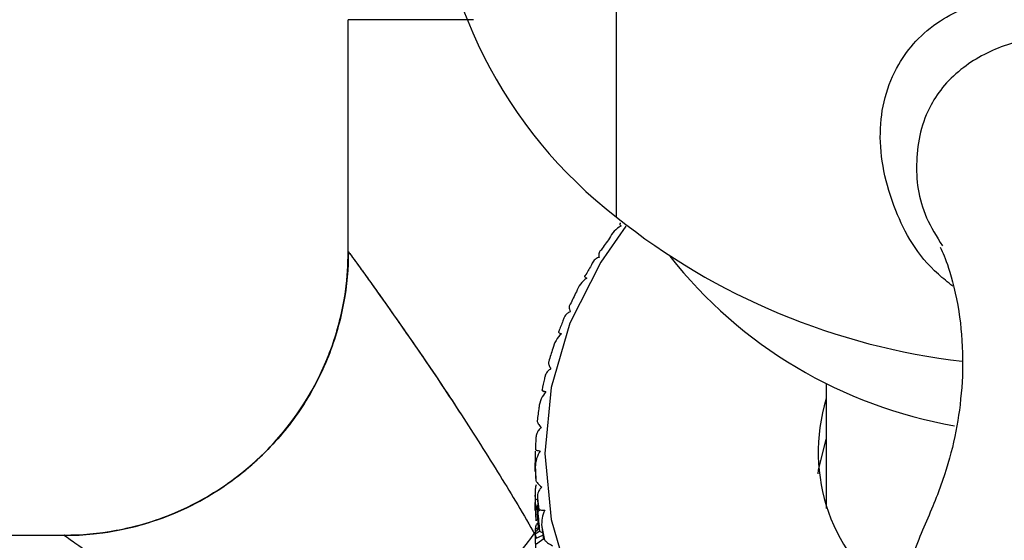
# Paper-space layout '_Right' of a CAD drawing. Units: millimetres. Extents: x -122 to 33, y -159 to 131.
# Drawn here: x -22 to -1, y 84 to 95 of the extents above; entities that cross this region are included whole.
import ezdxf

# ---------------------------------------------------------------- set-up
doc = ezdxf.new("R2010")
doc.units = ezdxf.units.MM

psp = doc.layouts.new('_Right')

# ---------------------------------------------------------------- linework, layer by layer
at = {"color": 7, "linetype": 'Continuous', "lineweight": 25}
for p, q in [((-9.334, 90.583), (-9.334, 98.801)), ((-15, 89.857), (-15, 94.755)), ((-4.9, 87.069), (-4.9, 84.424)), ((-10.882, 86.893), (-10.856, 86.901)), ((-11.046, 84.711), (-11.043, 84.837)), ((-11.05, 84.378), (-11.048, 84.547)), ((-11.043, 84.608), (-11.003, 84.628)), ((-10.994, 84.491), (-11.019, 84.47)), ((-10.989, 84.368), (-10.94, 84.394)), ((-10.995, 84.105), (-11.026, 84.087)), ((-25.218, 83.857), (-21, 83.857)), ((-10.954, 83.947), (-11.05, 83.881)), ((-11.046, 83.884), (-11.043, 83.996)), ((-11.043, 83.996), (-10.984, 84.022)), ((-11.043, 83.787), (-10.889, 83.863)), ((-10.896, 83.911), (-10.951, 83.94)), ((-10.864, 83.791), (-11.02, 83.667))]:
    psp.add_line(p, q, dxfattribs=at)
at = {"color": 7, "linetype": 'Continuous', "lineweight": 25, "flags": 128}
for points in [[(-9.136, 90.393), (-9.667, 89.632), (-10.319, 88.34), (-10.716, 86.98), (-10.85, 85.585), (-10.716, 84.191), (-10.319, 82.831), (-9.667, 81.539), (-8.778, 80.346), (-7.672, 79.282), (-6.377, 78.374), (-4.926, 77.643), (-3.353, 77.108), (-2.842, 76.983)], [(-5.073, 85.158), (-5.063, 85.235), (-4.9, 85.892)]]:
    psp.add_lwpolyline(points, dxfattribs=at)
at = {"color": 7, "linetype": 'Continuous', "lineweight": 25}
for centre, radius, start, end in [((-3.242, 98.463), 9.96, 181.2173, 232.295), ((-0.346, 101.848), 14.412, 231.4164, 263.3078), ((-2.333, 84.925), 8.845, 143.9194, 145.8858), ((-21, 89.857), 6, 270, 0), ((-20.999, 89.856), 6.001, 270.0147, 359.9855), ((-0.528, 95.8), 9.77, 218.2147, 260.1916), ((-2.608, 85.103), 8.517, 148.4733, 150.1347), ((-2.863, 85.242), 8.227, 152.7813, 154.845), ((-3.089, 85.342), 7.979, 157.5541, 159.2894), ((-3.281, 85.41), 7.776, 162.0466, 164.1895), ((-3.43, 85.449), 7.622, 166.9922, 168.7813), ((-3.533, 85.466), 7.518, 171.6138, 173.8055), ((-1.26, 85.616), 3.811, 162.7276, 236.1909), ((-3.585, 85.471), 7.465, 176.6591, 178.4731), ((-3.585, 85.472), 7.465, 181.3329, 183.5349), ((-3.533, 85.476), 7.518, 186.3875, 188.1932), ((-3.43, 85.494), 7.622, 191.0274, 193.1991)]:
    psp.add_arc(centre, radius, start, end, dxfattribs=at)
for points, knots in [([(-2.226, 89.123), (-2.33, 89.205), (-2.928, 89.677), (-3.566, 90.84), (-3.875, 92.381), (-3.531, 93.744), (-2.774, 94.599), (-1.96, 95.03), (-1.334, 95.242), (-0.672, 95.371), (-0.218, 95.383), (0, 95.388)], [0, 0, 0, 0, 0.035727, 0.20463, 0.411959, 0.616103, 0.773535, 0.839375, 0.898431, 0.951393, 1, 1, 1, 1]), ([(-12.356, 94.755), (-12.395, 94.755), (-13.06, 94.755), (-13.909, 94.755), (-14.84, 94.755), (-14.947, 94.755), (-15, 94.755)], [0, 0, 0, 0, 0.020379, 0.346919, 0.67346, 1, 1, 1, 1]), ([(0, 94.398), (-0.185, 94.389), (-0.567, 94.37), (-1.103, 94.228), (-1.592, 94.02), (-2.216, 93.622), (-2.814, 92.901), (-3.055, 91.823), (-2.938, 90.774), (-2.568, 90.172), (-2.446, 89.973)], [0, 0, 0, 0, 0.058236, 0.120197, 0.18795, 0.264555, 0.448259, 0.681486, 0.894928, 1, 1, 1, 1]), ([(-9.235, 90.396), (-9.289, 90.366), (-9.338, 90.328), (-9.422, 90.24), (-9.457, 90.19), (-9.481, 90.134)], [0, 0, 0, 0, 0.5, 0.5, 1, 1, 1, 1]), ([(-9.24, 90.45), (-9.247, 90.449), (-9.257, 90.447), (-9.264, 90.442), (-9.267, 90.432), (-9.261, 90.419), (-9.243, 90.403), (-9.235, 90.396)], [0, 0, 0, 0, 0.210556, 0.381093, 0.511654, 0.776339, 1, 1, 1, 1]), ([(-9.656, 89.886), (-9.678, 89.876), (-9.692, 89.855), (-9.707, 89.802), (-9.708, 89.77), (-9.702, 89.731)], [0, 0, 0, 0, 0.5, 0.5, 1, 1, 1, 1]), ([(-2.497, 89.946), (-2.44, 89.83), (-2.322, 89.592), (-2.086, 88.667), (-1.995, 87.636), (-2.069, 86.359), (-2.353, 85.115), (-2.957, 83.776), (-3.406, 82.58), (-3.608, 81.184), (-3.604, 79.776), (-3.393, 78.489), (-2.945, 77.092), (-2.295, 75.9), (-1.443, 75.073), (-0.858, 74.746), (-0.394, 74.594), (-0.135, 74.576), (0, 74.567)], [0, 0, 0, 0, 0.083241, 0.171468, 0.247471, 0.314237, 0.434679, 0.495088, 0.55775, 0.625795, 0.691886, 0.751435, 0.803756, 0.891794, 0.934598, 0.964254, 0.981318, 1, 1, 1, 1]), ([(-21, 83.857), (-20.646, 83.857), (-20.28, 83.888), (-19.537, 84.026), (-19.161, 84.132), (-18.422, 84.424), (-18.06, 84.61), (-17.374, 85.059), (-17.05, 85.321), (-16.464, 85.907), (-16.202, 86.23), (-15.754, 86.916), (-15.567, 87.279), (-15.275, 88.017), (-15.169, 88.393), (-15.031, 89.136), (-15, 89.503), (-15, 89.857)], [0, 0, 0, 0, 0.125, 0.125, 0.25, 0.25, 0.375, 0.375, 0.5, 0.5, 0.625, 0.625, 0.75, 0.75, 0.875, 0.875, 1, 1, 1, 1]), ([(-14.998, 89.854), (-14.998, 89.501), (-15.03, 89.134), (-15.167, 88.392), (-15.274, 88.016), (-15.566, 87.277), (-15.752, 86.915), (-16.201, 86.229), (-16.463, 85.906), (-17.049, 85.32), (-17.372, 85.058), (-18.058, 84.609), (-18.42, 84.423), (-19.159, 84.13), (-19.535, 84.024), (-20.277, 83.887), (-20.644, 83.855), (-20.998, 83.855)], [0, 0, 0, 0, 0.125, 0.125, 0.25, 0.25, 0.375, 0.375, 0.5, 0.5, 0.625, 0.625, 0.75, 0.75, 0.875, 0.875, 1, 1, 1, 1]), ([(-14.998, 89.854), (-14.988, 89.84), (-14.966, 89.81), (-14.854, 89.656), (-14.698, 89.44), (-14.506, 89.173), (-14.293, 88.873), (-13.993, 88.448), (-13.596, 87.878), (-13.109, 87.162), (-12.514, 86.265), (-11.827, 85.173), (-11.284, 84.285), (-11.031, 83.82), (-11.022, 83.804)], [0, 0, 0, 0, 0.075001, 0.150549, 0.227209, 0.289417, 0.352723, 0.41737, 0.523498, 0.623104, 0.714833, 0.862993, 0.995195, 1, 1, 1, 1]), ([(-9.702, 89.731), (-9.713, 89.728), (-9.737, 89.72), (-9.771, 89.699), (-9.806, 89.669), (-9.842, 89.622), (-9.858, 89.581), (-9.868, 89.557)], [0, 0, 0, 0, 0.14364, 0.304418, 0.483467, 0.696529, 1, 1, 1, 1]), ([(-14.838, 89.634), (-14.813, 89.6), (-14.767, 89.536), (-14.553, 89.239), (-14.325, 88.918), (-14.048, 88.527), (-13.736, 88.08), (-13.392, 87.579), (-13.015, 87.021), (-12.487, 86.222), (-11.827, 85.173), (-11.284, 84.285), (-11.031, 83.82), (-11.022, 83.804)], [0, 0, 0, 0, 0.09027, 0.169792, 0.251064, 0.334492, 0.416655, 0.500488, 0.58628, 0.6743, 0.843519, 0.994511, 1, 1, 1, 1]), ([(-9.962, 89.293), (-10.012, 89.258), (-10.056, 89.214), (-10.13, 89.117), (-10.161, 89.063), (-10.179, 89.005)], [0, 0, 0, 0, 0.5, 0.5, 1, 1, 1, 1]), ([(-9.994, 89.345), (-9.998, 89.343), (-10.006, 89.341), (-10.009, 89.334), (-10.006, 89.325), (-9.995, 89.312), (-9.972, 89.299), (-9.962, 89.293)], [0, 0, 0, 0, 0.210556, 0.381093, 0.511654, 0.776339, 1, 1, 1, 1]), ([(-10.309, 88.739), (-10.326, 88.727), (-10.333, 88.705), (-10.333, 88.651), (-10.326, 88.619), (-10.312, 88.582)], [0, 0, 0, 0, 0.5, 0.5, 1, 1, 1, 1]), ([(-10.312, 88.582), (-10.323, 88.577), (-10.347, 88.567), (-10.38, 88.542), (-10.412, 88.507), (-10.444, 88.457), (-10.456, 88.414), (-10.464, 88.389)], [0, 0, 0, 0, 0.14364, 0.304418, 0.483467, 0.696529, 1, 1, 1, 1]), ([(-10.495, 88.118), (-10.541, 88.077), (-10.579, 88.028), (-10.642, 87.923), (-10.666, 87.866), (-10.678, 87.806)], [0, 0, 0, 0, 0.5, 0.5, 1, 1, 1, 1]), ([(-10.553, 88.164), (-10.556, 88.162), (-10.561, 88.159), (-10.559, 88.153), (-10.551, 88.144), (-10.534, 88.133), (-10.507, 88.122), (-10.495, 88.118)], [0, 0, 0, 0, 0.210556, 0.381093, 0.511654, 0.776339, 1, 1, 1, 1]), ([(-10.763, 87.528), (-10.773, 87.515), (-10.773, 87.492), (-10.758, 87.439), (-10.744, 87.408), (-10.721, 87.373)], [0, 0, 0, 0, 0.5, 0.5, 1, 1, 1, 1]), ([(-10.721, 87.373), (-10.732, 87.367), (-10.755, 87.354), (-10.786, 87.326), (-10.815, 87.288), (-10.842, 87.234), (-10.851, 87.19), (-10.856, 87.164)], [0, 0, 0, 0, 0.14364, 0.304418, 0.483467, 0.696529, 1, 1, 1, 1]), ([(-10.824, 86.893), (-10.864, 86.847), (-10.897, 86.795), (-10.946, 86.683), (-10.964, 86.624), (-10.97, 86.563)], [0, 0, 0, 0, 0.5, 0.5, 1, 1, 1, 1]), ([(-10.906, 86.931), (-10.907, 86.929), (-10.909, 86.926), (-10.903, 86.92), (-10.891, 86.912), (-10.868, 86.904), (-10.838, 86.896), (-10.824, 86.893)], [0, 0, 0, 0, 0.210556, 0.381093, 0.511654, 0.776339, 1, 1, 1, 1]), ([(-11.006, 86.278), (-11.01, 86.263), (-11.003, 86.241), (-10.974, 86.191), (-10.952, 86.162), (-10.922, 86.13)], [0, 0, 0, 0, 0.5, 0.5, 1, 1, 1, 1]), ([(-10.922, 86.13), (-10.932, 86.123), (-10.954, 86.107), (-10.982, 86.075), (-11.008, 86.034), (-11.03, 85.977), (-11.035, 85.933), (-11.037, 85.906)], [0, 0, 0, 0, 0.14364, 0.304418, 0.483467, 0.696529, 1, 1, 1, 1]), ([(-10.943, 85.642), (-10.976, 85.592), (-11.002, 85.537), (-11.038, 85.42), (-11.049, 85.359), (-11.048, 85.298)], [0, 0, 0, 0, 0.5, 0.5, 1, 1, 1, 1]), ([(-11.047, 85.67), (-11.047, 85.668), (-11.046, 85.664), (-11.035, 85.659), (-11.018, 85.653), (-10.991, 85.648), (-10.958, 85.644), (-10.943, 85.642)], [0, 0, 0, 0, 0.2105563, 0.3810929, 0.5116544, 0.7763387, 1, 1, 1, 1]), ([(-11.036, 85.011), (-11.033, 84.997), (-11.019, 84.976), (-10.976, 84.93), (-10.947, 84.904), (-10.91, 84.876)], [0, 0, 0, 0, 0.5, 0.5, 1, 1, 1, 1]), ([(-10.91, 84.876), (-10.92, 84.867), (-10.94, 84.849), (-10.965, 84.814), (-10.986, 84.77), (-11.003, 84.711), (-11.003, 84.666), (-11.004, 84.64)], [0, 0, 0, 0, 0.14364, 0.304418, 0.483467, 0.696529, 1, 1, 1, 1]), ([(-10.974, 84.405), (-10.971, 84.403), (-10.967, 84.4), (-10.953, 84.396), (-10.931, 84.392), (-10.9, 84.39), (-10.864, 84.39), (-10.848, 84.39)], [0, 0, 0, 0, 0.210556, 0.381093, 0.511654, 0.776339, 1, 1, 1, 1]), ([(-10.848, 84.39), (-10.874, 84.337), (-10.893, 84.279), (-10.914, 84.159), (-10.918, 84.097), (-10.911, 84.036)], [0, 0, 0, 0, 0.5, 0.5, 1, 1, 1, 1]), ([(-20.998, 83.855), (-20.964, 83.831), (-20.897, 83.784), (-20.566, 83.551), (-20.2, 83.293), (-19.859, 83.053), (-19.389, 82.723), (-18.778, 82.294), (-18.037, 81.774), (-17.263, 81.228), (-16.486, 80.673), (-15.742, 80.13), (-15.051, 79.612), (-14.538, 79.211), (-14.044, 78.808), (-13.663, 78.486), (-13.362, 78.204), (-13.25, 78.099)], [0, 0, 0, 0, 0.103567, 0.208839, 0.263809, 0.31984, 0.377166, 0.466796, 0.549145, 0.624556, 0.705798, 0.775496, 0.833382, 0.895388, 0.915207, 0.968295, 1, 1, 1, 1]), ([(-10.989, 84), (-11.185, 83.749), (-11.729, 83.05), (-12.389, 81.767), (-12.944, 80.204), (-13.227, 78.958), (-13.246, 78.243), (-13.251, 78.073)], [0, 0, 0, 0, 0.147113, 0.408227, 0.665868, 0.920219, 1, 1, 1, 1]), ([(-10.85, 83.754), (-10.842, 83.74), (-10.821, 83.721), (-10.764, 83.681), (-10.728, 83.658), (-10.686, 83.635)], [0, 0, 0, 0, 0.5, 0.5, 1, 1, 1, 1])]:
    psp.add_open_spline(points, degree=3, knots=knots, dxfattribs=at)
for points in [[(-15, 89.857), (-15, 89.857), (-14.999, 89.856), (-14.998, 89.854)], [(-15, 89.857), (-15, 89.856), (-14.999, 89.855), (-14.998, 89.854)], [(-11.05, 85.204), (-11.049, 85.348), (-11.047, 85.491), (-11.043, 85.634)], [(-11.048, 85.298), (-11.047, 85.221), (-11.045, 85.144), (-11.043, 85.066)], [(-11.043, 85.066), (-11.041, 85.048), (-11.039, 85.03), (-11.036, 85.011)], [(-11.043, 84.837), (-11.039, 84.869), (-11.034, 84.901), (-11.026, 84.933)], [(-11.043, 84.608), (-11.047, 84.642), (-11.049, 84.675), (-11.05, 84.708)], [(-11.05, 84.708), (-11.049, 84.558), (-11.047, 84.408), (-11.043, 84.257)], [(-11.027, 84.163), (-11.034, 84.312), (-11.039, 84.46), (-11.043, 84.608)], [(-10.989, 84.368), (-11.001, 84.402), (-11.01, 84.436), (-11.019, 84.47)], [(-11.019, 84.47), (-11.01, 84.326), (-11.001, 84.181), (-10.989, 84.036)], [(-11.004, 84.64), (-10.999, 84.569), (-10.994, 84.499), (-10.989, 84.428)], [(-10.989, 84.428), (-10.984, 84.421), (-10.979, 84.413), (-10.974, 84.405)], [(-10.951, 83.94), (-10.965, 84.083), (-10.978, 84.226), (-10.989, 84.368)], [(-11.043, 84.257), (-11.039, 84.226), (-11.034, 84.195), (-11.027, 84.163)], [(-11.043, 83.996), (-11.039, 84.027), (-11.033, 84.057), (-11.026, 84.087)], [(-21, 83.857), (-21, 83.857), (-20.999, 83.856), (-20.998, 83.855)], [(-21, 83.857), (-21, 83.857), (-20.999, 83.856), (-20.998, 83.855)], [(-20.998, 83.855), (-20.998, 83.856), (-20.999, 83.857), (-21, 83.857)], [(-11.043, 83.787), (-11.047, 83.819), (-11.049, 83.85), (-11.05, 83.881)], [(-11.05, 83.881), (-11.049, 83.724), (-11.047, 83.567), (-11.043, 83.409)], [(-10.989, 84.036), (-10.978, 84.004), (-10.965, 83.972), (-10.951, 83.94)], [(-10.911, 84.036), (-10.902, 83.96), (-10.892, 83.883), (-10.882, 83.807)], [(-11.026, 83.319), (-11.034, 83.475), (-11.039, 83.631), (-11.043, 83.787)], [(-10.882, 83.807), (-10.872, 83.789), (-10.861, 83.772), (-10.85, 83.754)]]:
    psp.add_open_spline(points, degree=3, dxfattribs=at)

doc.saveas('drawing.dxf')
